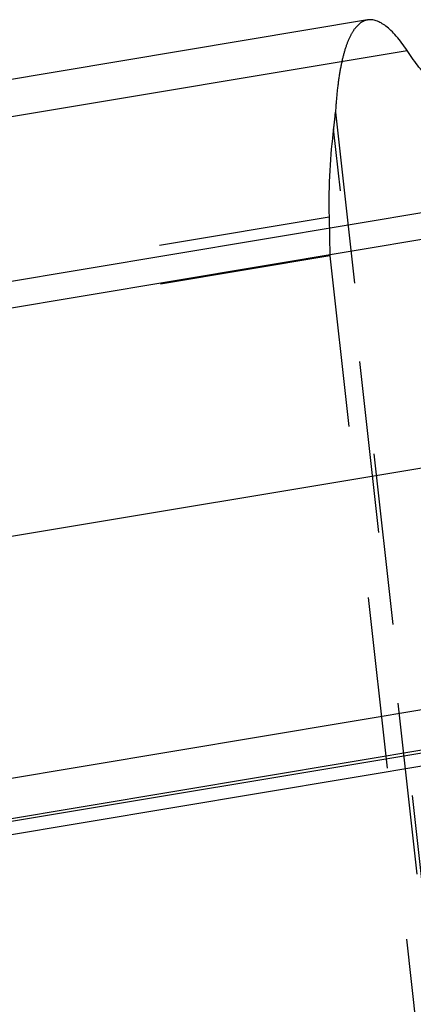
# Model space of a CAD drawing. Units: millimetres. Extents: x 0 to 420, y 0 to 297.
# Drawn here: x 381 to 386, y 195 to 209 of the extents above; entities that cross this region are included whole.
import ezdxf

# ---------------------------------------------------------------- set-up
doc = ezdxf.new("R2010")
doc.units = ezdxf.units.MM
doc.header["$LTSCALE"] = 23.1
doc.linetypes.add('DOT', pattern=[0.2, 0.1, -0.1])
doc.linetypes.add('HIDDEN', pattern=[0.2, 0.1, -0.1])
doc.layers.get('0').update_dxf_attribs({"linetype": 'CONTINUOUS'})
doc.layers.add('607097337-000_CL', color=7, linetype='CONTINUOUS')
doc.layers.add('607097337-000_HL', color=7, linetype='CONTINUOUS')

msp = doc.modelspace()

# ---------------------------------------------------------------- linework, layer by layer
at = {"color": 9, "linetype": 'DOT'}
for p, q in [((385.4077, 207.4312), (389.6843, 169.3053)), ((389.5973, 169.6457), (385.3839, 207.2088)), ((385.3219, 206.0208), (345.927, 199.4368))]:
    msp.add_line(p, q, dxfattribs=at)
at = {"layer": '607097337-000_CL', "color": 7, "linetype": 'CONTINUOUS'}
for p, q in [((385.8402, 208.6714), (348.2102, 202.3824)), ((386.4552, 208.1407), (386.3726, 208.2623)), ((395.6847, 200.1676), (363.8677, 194.8501))]:
    msp.add_line(p, q, dxfattribs=at)
at = {"layer": '607097337-000_CL', "color": 9, "linetype": 'CONTINUOUS'}
for p, q in [((350.0706, 202.1952), (386.3726, 208.2623)), ((389.347, 206.5442), (353.3963, 200.5359)), ((353.5618, 200.2092), (389.8509, 206.2741)), ((393.3502, 203.7828), (353.7483, 197.1643)), ((356.1029, 194.3106), (397.1827, 201.1761)), ((397.3475, 200.657), (361.3563, 194.6418)), ((361.7072, 194.6688), (397.1671, 200.5951))]:
    msp.add_line(p, q, dxfattribs=at)
at = {"layer": '607097337-000_CL', "color": 7, "linetype": 'CONTINUOUS'}
for points, knots in [([(386.3726, 208.2623), (386.3272, 208.3291), (386.2584, 208.4216), (386.1589, 208.5271), (386.0907, 208.5867), (386.0247, 208.6314), (385.9609, 208.6611), (385.8991, 208.6755), (385.8587, 208.6745), (385.8398, 208.6713)], [0, 0, 0, 0, 0.3451497, 0.4906244, 0.6188756, 0.7312467, 0.8298876, 0.9179867, 1, 1, 1, 1]), ([(387.3563, 207.3601), (387.2574, 207.4192), (387.0721, 207.5383), (386.8227, 207.7312), (386.6167, 207.929), (386.5033, 208.07), (386.4552, 208.1407)], [0, 0, 0, 0, 0.2878103, 0.54975, 0.786396, 1, 1, 1, 1])]:
    msp.add_open_spline(points, degree=3, knots=knots, dxfattribs=at)
at = {"layer": '607097337-000_HL', "color": 6, "linetype": 'HIDDEN'}
for p, q in [((385.3219, 206.0208), (385.3321, 205.501)), ((385.3321, 205.501), (345.9054, 198.9117)), ((385.3321, 205.501), (389.1127, 171.7969))]:
    msp.add_line(p, q, dxfattribs=at)
msp.add_ellipse((387.8225, 202.9195), major_axis=(-1.5922, 5.8136), ratio=0.3320869, start_param=0.6547555, end_param=0.9199949, dxfattribs=at)
for points, knots in [([(385.8398, 208.6713), (385.8253, 208.6689), (385.7962, 208.6608), (385.7391, 208.6312), (385.6724, 208.5673), (385.6058, 208.4597), (385.5478, 208.3184), (385.4985, 208.1434), (385.4581, 207.9351), (385.4269, 207.6941), (385.4132, 207.5223), (385.4077, 207.4312)], [0, 0, 0, 0, 0.032022, 0.065185, 0.1392789, 0.2294485, 0.3393681, 0.4708626, 0.6247682, 0.8012842, 1, 1, 1, 1]), ([(385.3987, 207.3266), (385.3997, 207.3355), (385.4033, 207.3703), (385.4062, 207.4052), (385.4077, 207.4312)], [0, 0, 0, 0, 0.2559406, 1, 1, 1, 1]), ([(385.3839, 207.2088), (385.3853, 207.2188), (385.3907, 207.258), (385.3956, 207.2973), (385.3987, 207.3266)], [0, 0, 0, 0, 0.2554463, 1, 1, 1, 1])]:
    msp.add_open_spline(points, degree=3, knots=knots, dxfattribs=at)

doc.saveas('drawing.dxf')
